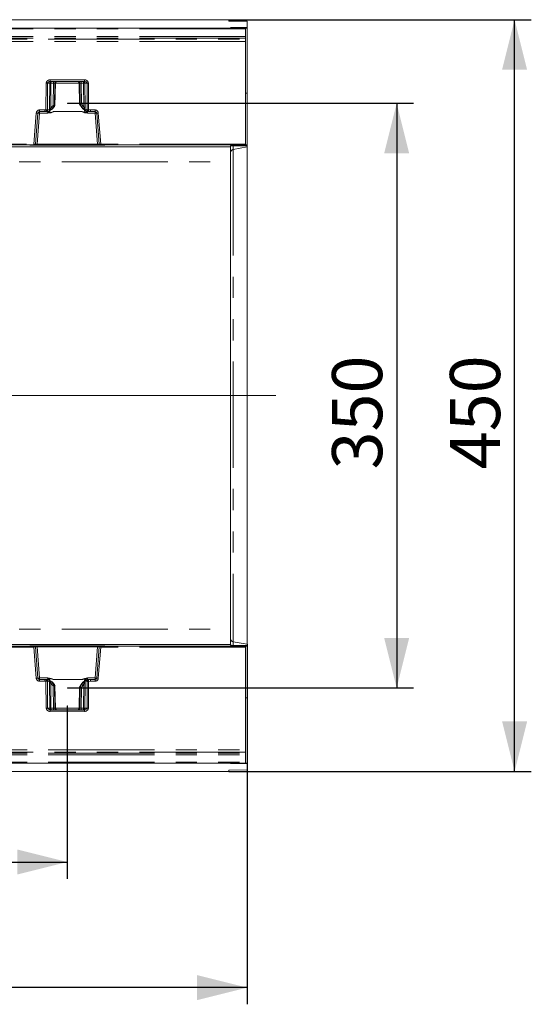
# Model space of a CAD drawing. Units: millimetres. Extents: x 0 to 507, y -3 to 297.
# Drawn here: x 197 to 227, y 84 to 143 of the extents above; entities that cross this region are included whole.
import ezdxf

# ---------------------------------------------------------------- set-up
doc = ezdxf.new("R2010")
doc.units = ezdxf.units.MM
doc.header["$PDSIZE"] = -1
doc.linetypes.add('PHANTOM', pattern=[12.7, 6.35, -1.27, 1.27, -1.27, 1.27, -1.27])
doc.layers.add('FORMAT', color=7, linetype='Continuous')
doc.styles.add('SLDTEXTSTYLE3', font='TXT', dxfattribs={"width": 0.75})
doc.dimstyles.new('SLDDIMSTYLE1', dxfattribs={"dimtxt": 3, "dimasz": 3, "dimexe": 0, "dimexo": 0.0625, "dimgap": 0.75, "dimtad": 2, "dimlfac": 10, "dimrnd": 1e-09, "dimzin": 12, "dimdsep": 46, "dimtxsty": 'SLDTEXTSTYLE3', "dimsah": 1, "dimcen": 0.09, "dimadec": 0, "dimazin": 3, "dimtfac": 1, "dimtofl": 0, "dimtmove": 0, "dimatfit": 3, "dimfxl": 0, "dimfrac": 2, "dimtolj": 1, "dimtzin": 12, "dimarcsym": 0})
doc.dimstyles.new('SLDDIMSTYLE2', dxfattribs={"dimtxt": 3, "dimasz": 3, "dimexe": 0, "dimexo": 0.0625, "dimgap": 0.75, "dimtad": 2, "dimdec": 0, "dimlfac": 10, "dimrnd": 1e-09, "dimzin": 12, "dimdsep": 46, "dimtxsty": 'SLDTEXTSTYLE3', "dimsah": 1, "dimcen": 0.09, "dimadec": 0, "dimazin": 3, "dimtfac": 1, "dimtofl": 0, "dimtmove": 0, "dimatfit": 3, "dimfxl": 0, "dimfrac": 2, "dimtolj": 1, "dimtzin": 12, "dimarcsym": 0})

# ---------------------------------------------------------------- blocks, each defined once
blk = doc.blocks.new('_D_13')
at = {"layer": 'FORMAT'}
for p, q in [((170.82, 101.736), (170.82, 91.392)), ((199.392, 101.736), (199.392, 91.392)), ((170.82, 92.392), (199.392, 92.392))]:
    blk.add_line(p, q, dxfattribs=at)
for points in [[(170.82, 92.392), (173.82, 91.642), (173.82, 93.142)], [(199.392, 92.392), (196.392, 93.142), (196.392, 91.642)]]:
    blk.add_solid(points, dxfattribs=at)
at = {"layer": 'FORMAT', "insert": (179.843, 96.259, 0.01), "char_height": 3, "attachment_point": 1, "style": 'SLDTEXTSTYLE3'}
blk.add_mtext('286', dxfattribs=at)
blk = doc.blocks.new('_D_15')
at = {"layer": 'FORMAT'}
for p, q in [((199.417, 137.811), (220.1, 137.811)), ((219.1, 137.811), (219.1, 102.811)), ((199.417, 102.811), (220.1, 102.811))]:
    blk.add_line(p, q, dxfattribs=at)
for points in [[(219.1, 137.811), (218.35, 134.811), (219.85, 134.811)], [(219.1, 102.811), (219.85, 105.811), (218.35, 105.811)]]:
    blk.add_solid(points, dxfattribs=at)
at = {"layer": 'FORMAT', "insert": (215.233, 115.891, 0.01), "char_height": 3, "attachment_point": 1, "rotation": 90, "style": 'SLDTEXTSTYLE3'}
blk.add_mtext('350', dxfattribs=at)
blk = doc.blocks.new('_D_16')
at = {"layer": 'FORMAT'}
for p, q in [((209.056, 142.811), (227.156, 142.811)), ((226.156, 97.811), (226.156, 142.811)), ((209.056, 97.811), (227.156, 97.811))]:
    blk.add_line(p, q, dxfattribs=at)
for points in [[(226.156, 142.811), (225.406, 139.811), (226.906, 139.811)], [(226.156, 97.811), (226.906, 100.811), (225.406, 100.811)]]:
    blk.add_solid(points, dxfattribs=at)
at = {"layer": 'FORMAT', "insert": (222.289, 115.902, 27.51), "char_height": 3, "attachment_point": 1, "rotation": 90, "style": 'SLDTEXTSTYLE3'}
blk.add_mtext('450', dxfattribs=at)
blk = doc.blocks.new('_D_17')
at = {"layer": 'FORMAT'}
for p, q in [((210.156, 105.43), (210.156, 83.876)), ((109.156, 97.811), (109.156, 83.876)), ((210.156, 84.876), (109.156, 84.876))]:
    blk.add_line(p, q, dxfattribs=at)
for points in [[(109.156, 84.876), (112.156, 84.126), (112.156, 85.626)], [(210.156, 84.876), (207.156, 85.626), (207.156, 84.126)]]:
    blk.add_solid(points, dxfattribs=at)
at = {"layer": 'FORMAT', "insert": (156.966, 88.743, 27.51), "char_height": 3, "attachment_point": 1, "style": 'SLDTEXTSTYLE3'}
blk.add_mtext('1010', dxfattribs=at)

msp = doc.modelspace()

# ---------------------------------------------------------------- linework, layer by layer
at = {"color": 7, "linetype": 'Continuous', "lineweight": 15}
for p, q in [((109.1561, 142.811), (209.0561, 142.811)), ((209.0561, 142.811), (209.0561, 142.7296)), ((209.0561, 142.7296), (210.1561, 142.7188)), ((210.1561, 142.7188), (210.1561, 142.3433)), ((160.1561, 142.311), (210.0561, 142.311)), ((209.1561, 142.3395), (209.1561, 142.3341)), ((209.2147, 142.3325), (210.1561, 142.3219)), ((209.3214, 142.3417), (210.1561, 142.3433)), ((210.0561, 142.2626), (210.0561, 142.311)), ((210.0561, 141.8125), (210.0561, 142.2626)), ((210.0736, 142.311), (210.1561, 142.311)), ((210.1561, 142.3219), (210.1561, 142.3433)), ((210.1561, 142.3219), (210.1561, 142.311)), ((210.1561, 142.311), (210.1561, 138.411)), ((210.0561, 141.7093), (210.0561, 141.8125)), ((210.0561, 141.6524), (210.0561, 141.7093)), ((210.0561, 141.5051), (210.0561, 141.6524)), ((210.0561, 135.3602), (210.0561, 141.5051)), ((198.3729, 139.111), (200.4108, 139.111)), ((200.1046, 139.0154), (200.1281, 137.7582)), ((210.0561, 138.411), (210.1561, 138.411)), ((210.1561, 138.411), (210.1561, 135.311)), ((198.6211, 137.6107), (198.655, 137.6706)), ((198.6273, 137.6683), (198.6271, 137.6683)), ((198.6273, 137.6683), (198.6534, 137.6683)), ((198.6535, 137.6683), (198.6534, 137.6683)), ((198.6539, 137.6662), (198.6539, 137.6686)), ((200.1217, 137.7691), (200.2116, 137.6108)), ((200.1285, 137.7576), (200.1286, 137.7576)), ((200.1286, 137.7576), (200.155, 137.7576)), ((200.155, 137.7576), (200.1551, 137.7576)), ((197.4881, 135.3571), (197.6346, 137.2189)), ((197.7343, 137.311), (198.0492, 137.311)), ((198.0492, 137.311), (198.1545, 137.311)), ((198.1545, 137.311), (198.1553, 137.3112)), ((198.5868, 137.3119), (198.5868, 137.3102)), ((200.6271, 137.3121), (200.6292, 137.311)), ((200.6292, 137.311), (200.7847, 137.311)), ((200.7847, 137.311), (201.0494, 137.311)), ((201.1491, 137.2189), (201.2956, 135.3571)), ((110.1561, 135.2017), (209.1561, 135.2017)), ((197.3891, 135.311), (172.8231, 135.311)), ((197.1406, 135.293), (197.1406, 135.311)), ((197.2604, 135.2919), (197.2604, 135.311)), ((201.5232, 135.2919), (197.2604, 135.2919)), ((197.3891, 135.311), (197.4382, 135.311)), ((197.5883, 135.311), (197.4382, 135.311)), ((201.1954, 135.311), (197.5883, 135.311)), ((201.3455, 135.311), (201.1954, 135.311)), ((201.3455, 135.311), (201.3945, 135.311)), ((210.0561, 135.311), (201.3945, 135.311)), ((201.5232, 135.2919), (201.5232, 135.311)), ((201.6431, 135.311), (201.6431, 135.293)), ((209.1561, 135.2551), (209.1561, 135.2017)), ((209.1561, 135.2017), (209.1561, 134.2935)), ((209.2147, 135.2566), (210.1561, 135.2661)), ((210.0561, 135.311), (210.0561, 135.3602)), ((210.0561, 135.311), (210.1561, 135.311)), ((210.1561, 135.311), (210.1561, 135.2661)), ((210.1561, 135.1923), (210.1561, 135.2661)), ((210.1561, 105.4298), (210.1561, 135.1923)), ((209.1561, 134.2935), (209.1561, 106.3286)), ((209.1561, 106.3286), (209.1561, 105.4203)), ((110.1561, 105.4203), (209.1561, 105.4203)), ((172.8231, 105.311), (197.3891, 105.311)), ((197.1406, 105.311), (197.1406, 105.3291)), ((197.2604, 105.3302), (201.5232, 105.3302)), ((197.2604, 105.311), (197.2604, 105.3302)), ((197.3891, 105.311), (197.4382, 105.311)), ((197.4382, 105.311), (197.5882, 105.311)), ((197.6346, 103.4032), (197.488, 105.265)), ((197.5882, 105.311), (201.1954, 105.311)), ((201.2956, 105.265), (201.1491, 103.4032)), ((201.1954, 105.311), (201.3454, 105.311)), ((201.3454, 105.311), (201.3945, 105.311)), ((201.3945, 105.311), (210.0561, 105.311)), ((201.5232, 105.311), (201.5232, 105.3302)), ((201.6431, 105.3291), (201.6431, 105.311)), ((209.1561, 105.4203), (209.1561, 105.367)), ((209.2147, 105.3655), (210.1561, 105.356)), ((210.0561, 105.2619), (210.0561, 105.311)), ((210.0561, 105.311), (210.1561, 105.311)), ((210.0561, 105.2619), (210.0561, 99.117)), ((210.1561, 105.356), (210.1561, 105.4298)), ((210.1561, 105.356), (210.1561, 105.311)), ((210.1561, 105.311), (210.1561, 102.211)), ((198.0491, 103.311), (197.7342, 103.311)), ((198.0491, 103.311), (198.1544, 103.311)), ((198.5867, 103.3119), (198.5867, 103.3102)), ((200.6292, 103.311), (200.7847, 103.311)), ((201.0494, 103.311), (200.7847, 103.311)), ((198.6603, 102.9423), (198.621, 103.0113)), ((198.6271, 102.9538), (198.6272, 102.9538)), ((198.6272, 102.9538), (198.6534, 102.9538)), ((198.6534, 102.9538), (198.6535, 102.9538)), ((198.679, 101.6067), (198.6539, 102.9532)), ((200.1281, 102.8639), (200.1046, 101.6067)), ((200.2116, 103.0114), (200.1217, 102.853)), ((200.1285, 102.8645), (200.1286, 102.8645)), ((200.1286, 102.8645), (200.1549, 102.8645)), ((200.1549, 102.8645), (200.1551, 102.8645)), ((210.0561, 102.211), (210.1561, 102.211)), ((210.1561, 102.211), (210.1561, 98.311)), ((200.4108, 101.511), (198.3728, 101.511)), ((210.0561, 99.117), (210.0561, 98.9697)), ((210.0561, 98.9128), (210.0561, 98.9697)), ((210.0561, 98.9128), (210.0561, 98.8096)), ((210.0561, 98.8096), (210.0561, 98.3594)), ((210.0561, 98.311), (160.1561, 98.311)), ((209.0561, 97.8925), (210.1561, 97.9033)), ((209.0561, 97.8925), (209.0561, 97.811)), ((209.1561, 98.2879), (209.1561, 98.2826)), ((209.2147, 98.2895), (210.1561, 98.3001)), ((209.3214, 98.2804), (210.1561, 98.2787)), ((210.0561, 98.311), (210.0561, 98.3594)), ((210.0736, 98.311), (210.1561, 98.311)), ((210.1561, 98.311), (210.1561, 98.3001)), ((210.1561, 98.2787), (210.1561, 98.3001)), ((210.1561, 98.2787), (210.1561, 97.9033)), ((109.1561, 97.811), (209.0561, 97.811))]:
    msp.add_line(p, q, dxfattribs=at)
at = {"color": 8, "linetype": 'PHANTOM', "lineweight": 0}
for p, q in [((210.0561, 142.2626), (160.1561, 142.2626)), ((209.3214, 142.3417), (209.3214, 142.3313)), ((210.0561, 141.8125), (160.1561, 141.8125)), ((210.0561, 141.7093), (160.1561, 141.7093)), ((160.1561, 141.6524), (210.0561, 141.6524)), ((210.0561, 141.5051), (160.1561, 141.5051)), ((198.3729, 139.2093), (200.4108, 139.2093)), ((198.3729, 139.2093), (198.3729, 139.111)), ((200.4108, 139.2093), (200.4108, 139.111)), ((198.1166, 137.4128), (198.1312, 139.0128)), ((198.1985, 137.413), (198.2131, 139.0128)), ((198.3407, 139.0128), (198.2131, 139.0128)), ((198.3264, 137.5229), (198.3407, 139.0128)), ((198.4139, 139.0128), (198.3996, 137.5229)), ((198.5579, 139.0128), (198.4139, 139.0128)), ((198.5367, 137.6941), (198.5579, 139.0128)), ((198.6488, 139.0128), (198.6271, 137.6683)), ((198.6786, 139.0128), (198.6488, 139.0128)), ((198.6535, 137.6683), (198.6786, 139.0128)), ((200.1047, 139.0128), (198.679, 139.0128)), ((200.1349, 139.0128), (200.1051, 139.0128)), ((200.1051, 139.0128), (200.1285, 137.7576)), ((200.1551, 137.7576), (200.1349, 139.0128)), ((200.3697, 139.0128), (200.2258, 139.0128)), ((200.2258, 139.0128), (200.2456, 137.7834)), ((200.3836, 137.5707), (200.3697, 139.0128)), ((200.5706, 139.0128), (200.4429, 139.0128)), ((200.4429, 139.0128), (200.4568, 137.5707)), ((200.5706, 139.0128), (200.5851, 137.4224)), ((200.6525, 139.0128), (200.667, 137.4222)), ((197.7343, 137.4083), (198.0492, 137.4083)), ((197.7343, 137.4083), (197.7343, 137.311)), ((198.1166, 137.4128), (198.0492, 137.4083)), ((198.0492, 137.311), (198.0492, 137.4083)), ((198.1308, 137.3166), (198.2905, 137.3543)), ((198.1985, 137.413), (198.3348, 137.4445)), ((198.3529, 137.3785), (198.3506, 137.2476)), ((198.3996, 137.5229), (198.5164, 137.6593)), ((198.5939, 137.611), (198.4715, 137.4621)), ((198.5367, 137.6941), (198.5164, 137.6593)), ((198.5939, 137.611), (198.6273, 137.6683)), ((198.6209, 137.611), (198.5939, 137.611)), ((198.6534, 137.6683), (198.6209, 137.611)), ((200.2118, 137.611), (200.1286, 137.7576)), ((200.155, 137.7576), (200.2403, 137.611)), ((200.2403, 137.611), (200.2118, 137.611)), ((200.2403, 137.611), (200.3204, 137.5033)), ((200.2456, 137.7834), (200.3179, 137.6593)), ((200.3836, 137.5707), (200.3179, 137.6593)), ((200.4329, 137.2568), (200.4303, 137.404)), ((200.4444, 137.47), (200.5851, 137.4224)), ((200.478, 137.3849), (200.6429, 137.328)), ((200.6127, 137.3194), (200.6271, 137.3121)), ((200.7847, 137.311), (200.6439, 137.3277)), ((200.7847, 137.4083), (200.667, 137.4222)), ((201.0494, 137.4083), (200.7847, 137.4083)), ((200.7847, 137.311), (200.7847, 137.4083)), ((201.0494, 137.311), (201.0494, 137.4083)), ((197.3891, 135.3602), (197.5359, 137.2249)), ((197.7343, 137.2145), (197.5883, 135.3593)), ((197.7343, 137.2145), (197.7343, 137.311)), ((198.2325, 137.2145), (197.7343, 137.2145)), ((198.1299, 137.3165), (198.0492, 137.311)), ((198.1553, 137.3112), (198.1609, 137.3123)), ((198.2325, 137.2737), (198.2325, 137.2145)), ((198.3524, 137.2356), (198.5868, 137.3102)), ((200.2471, 137.3119), (198.5868, 137.3119)), ((200.2471, 137.3102), (198.5868, 137.3102)), ((200.2471, 137.3119), (200.2471, 137.3102)), ((200.2471, 137.3102), (200.4305, 137.2457)), ((200.6014, 137.2145), (200.6014, 137.2982)), ((201.0494, 137.2145), (200.6014, 137.2145)), ((201.0494, 137.311), (201.0494, 137.2145)), ((201.1954, 135.3593), (201.0494, 137.2145)), ((201.3945, 135.3602), (201.2478, 137.2249)), ((172.8231, 135.3602), (197.3891, 135.3602)), ((197.3891, 135.311), (197.3891, 135.3602)), ((197.5883, 135.311), (197.5883, 135.3593)), ((201.1954, 135.3593), (197.5883, 135.3593)), ((201.1954, 135.311), (201.1954, 135.3593)), ((210.0561, 135.3602), (201.3945, 135.3602)), ((201.3945, 135.3602), (201.3945, 135.311)), ((209.3214, 135.2576), (209.3214, 135.0453)), ((209.3214, 135.0453), (210.1561, 135.1923)), ((209.3214, 135.0453), (209.3214, 105.5768)), ((110.1561, 134.2935), (209.1561, 134.2935)), ((110.1561, 106.3286), (209.1561, 106.3286)), ((209.3214, 105.5768), (209.3214, 105.3644)), ((209.3214, 105.5768), (210.1561, 105.4298)), ((197.3891, 105.2619), (172.8231, 105.2619)), ((197.3891, 105.2619), (197.3891, 105.311)), ((197.5359, 103.3972), (197.3891, 105.2619)), ((197.5882, 105.311), (197.5882, 105.2628)), ((197.7342, 103.4076), (197.5882, 105.2628)), ((197.5882, 105.2628), (201.1954, 105.2628)), ((201.1954, 105.2628), (201.0494, 103.4076)), ((201.1954, 105.2628), (201.1954, 105.311)), ((201.3945, 105.2619), (201.2478, 103.3972)), ((201.3945, 105.311), (201.3945, 105.2619)), ((210.0561, 105.2619), (201.3945, 105.2619)), ((197.7342, 103.311), (197.7342, 103.4076)), ((198.2325, 103.4076), (197.7342, 103.4076)), ((197.7342, 103.311), (197.7342, 103.2138)), ((198.0491, 103.2138), (197.7342, 103.2138)), ((198.0491, 103.2138), (198.0491, 103.311)), ((198.0491, 103.311), (198.1298, 103.3056)), ((198.1166, 103.2092), (198.0491, 103.2138)), ((198.1311, 101.6093), (198.1166, 103.2092)), ((198.1308, 103.3055), (198.2904, 103.2678)), ((198.1609, 103.3098), (198.1544, 103.311)), ((198.213, 101.6093), (198.1985, 103.2091)), ((198.1985, 103.2091), (198.3347, 103.1776)), ((198.2325, 103.4076), (198.2325, 103.3484)), ((198.3529, 103.2436), (198.3506, 103.3745)), ((198.3524, 103.3865), (198.5867, 103.3119)), ((198.4715, 103.16), (198.5939, 103.011)), ((200.2471, 103.3119), (198.5867, 103.3119)), ((198.5867, 103.3102), (200.2471, 103.3102)), ((200.2471, 103.3119), (200.4305, 103.3764)), ((200.2471, 103.3102), (200.2471, 103.3119)), ((200.4329, 103.3653), (200.4303, 103.2181)), ((200.4443, 103.1521), (200.585, 103.1997)), ((200.478, 103.2371), (200.6429, 103.2941)), ((200.585, 103.1997), (200.5706, 101.6093)), ((200.6013, 103.3239), (200.6013, 103.4076)), ((201.0494, 103.4076), (200.6013, 103.4076)), ((200.6292, 103.311), (200.6127, 103.3027)), ((200.6438, 103.2944), (200.7847, 103.311)), ((200.6669, 103.1998), (200.6525, 101.6093)), ((200.7847, 103.2138), (200.6669, 103.1998)), ((200.7847, 103.311), (200.7847, 103.2138)), ((201.0494, 103.2138), (200.7847, 103.2138)), ((201.0494, 103.4076), (201.0494, 103.311)), ((201.0494, 103.2138), (201.0494, 103.311)), ((198.3264, 103.0992), (198.3407, 101.6093)), ((198.3996, 103.0992), (198.4139, 101.6093)), ((198.5163, 102.9628), (198.3996, 103.0992)), ((198.5163, 102.9628), (198.5366, 102.928)), ((198.5366, 102.928), (198.5579, 101.6093)), ((198.5939, 103.011), (198.6209, 103.011)), ((198.5939, 103.011), (198.6272, 102.9538)), ((198.6534, 102.9538), (198.6209, 103.011)), ((198.6488, 101.6093), (198.6271, 102.9538)), ((198.6535, 102.9538), (198.6786, 101.6093)), ((200.105, 101.6093), (200.1285, 102.8645)), ((200.2118, 103.011), (200.1286, 102.8645)), ((200.1551, 102.8645), (200.1348, 101.6093)), ((200.1549, 102.8645), (200.2403, 103.011)), ((200.2118, 103.011), (200.2403, 103.011)), ((200.2257, 101.6093), (200.2455, 102.8387)), ((200.2403, 103.011), (200.3203, 103.1188)), ((200.2455, 102.8387), (200.3178, 102.9628)), ((200.3836, 103.0514), (200.3178, 102.9628)), ((200.3697, 101.6093), (200.3836, 103.0514)), ((200.4429, 101.6093), (200.4568, 103.0514)), ((198.3407, 101.6093), (198.213, 101.6093)), ((198.3728, 101.511), (198.3728, 101.4128)), ((200.4108, 101.4128), (198.3728, 101.4128)), ((198.4139, 101.6093), (198.5579, 101.6093)), ((198.6488, 101.6093), (198.6786, 101.6093)), ((198.679, 101.6093), (200.1046, 101.6093)), ((200.105, 101.6093), (200.1348, 101.6093)), ((200.3697, 101.6093), (200.2257, 101.6093)), ((200.4108, 101.4128), (200.4108, 101.511)), ((200.4429, 101.6093), (200.5706, 101.6093)), ((160.1561, 99.117), (210.0561, 99.117)), ((210.0561, 98.9697), (160.1561, 98.9697)), ((160.1561, 98.9128), (210.0561, 98.9128)), ((160.1561, 98.8096), (210.0561, 98.8096)), ((160.1561, 98.3594), (210.0561, 98.3594)), ((209.3214, 98.2907), (209.3214, 98.2804))]:
    msp.add_line(p, q, dxfattribs=at)
at = {"color": 8, "linetype": 'PHANTOM', "lineweight": 0, "flags": 128}
for points in [[(198.2131, 139.0128), (198.2159, 139.0312), (198.2244, 139.0491), (198.239, 139.0665), (198.2599, 139.0824), (198.3139, 139.1042), (198.3729, 139.111)], [(200.4108, 139.111), (200.4698, 139.1042), (200.5238, 139.0824), (200.5447, 139.0665), (200.5593, 139.0491), (200.5677, 139.0312), (200.5706, 139.0128)], [(198.1609, 137.3123), (198.1964, 137.3214), (198.2192, 137.3378)], [(198.3506, 137.2476), (198.3484, 137.2473), (198.3461, 137.2478), (198.3412, 137.2512), (198.3182, 137.2847), (198.292, 137.3332)], [(198.3348, 137.4445), (198.3283, 137.4808), (198.3264, 137.5229)], [(198.4715, 137.4621), (198.4476, 137.4461), (198.4192, 137.4379), (198.4012, 137.4422), (198.3936, 137.4466), (198.3892, 137.4476), (198.3758, 137.4469), (198.353, 137.4448), (198.3348, 137.4445)], [(198.3996, 137.5229), (198.3916, 137.4958), (198.389, 137.4723), (198.3901, 137.4623), (198.3928, 137.4539), (198.3971, 137.4472), (198.4028, 137.4423), (198.4174, 137.4381), (198.4346, 137.4408), (198.4715, 137.4621)], [(200.3204, 137.5033), (200.3566, 137.4772), (200.3736, 137.4735), (200.381, 137.4747), (200.3874, 137.4781), (200.3924, 137.4839), (200.3957, 137.4919), (200.3973, 137.5018), (200.3972, 137.5134), (200.3836, 137.5707)], [(200.5021, 137.3554), (200.4813, 137.3171), (200.4593, 137.2811), (200.4471, 137.2644), (200.4404, 137.258), (200.4384, 137.2569), (200.4365, 137.2563), (200.4346, 137.2563), (200.4329, 137.2568)], [(200.4568, 137.5707), (200.4544, 137.518), (200.4444, 137.47)], [(198.5868, 137.3102), (198.4161, 137.2389), (198.2325, 137.2145)], [(198.3506, 137.2476), (198.4831, 137.2786), (198.5414, 137.2984), (198.5699, 137.3082), (198.58, 137.311), (198.5868, 137.3119)], [(200.6014, 137.2145), (200.4178, 137.2389), (200.2471, 137.3102)], [(198.1609, 103.3098), (198.1964, 103.3007), (198.2261, 103.2793)], [(198.5867, 103.3119), (198.416, 103.3832), (198.2325, 103.4076)], [(198.3506, 103.3745), (198.3484, 103.3748), (198.3461, 103.3743), (198.3412, 103.3709), (198.3329, 103.3609), (198.3182, 103.3374), (198.292, 103.2889)], [(198.3347, 103.1776), (198.3283, 103.1413), (198.3264, 103.0992)], [(198.4715, 103.16), (198.4475, 103.176), (198.4192, 103.1842), (198.3935, 103.1755), (198.3891, 103.1745), (198.3757, 103.1752), (198.353, 103.1773), (198.3347, 103.1776)], [(198.3506, 103.3745), (198.483, 103.3435), (198.5414, 103.3237), (198.5698, 103.3139), (198.58, 103.3111), (198.5867, 103.3102)], [(198.3996, 103.0992), (198.3915, 103.1263), (198.3889, 103.1498), (198.39, 103.1598), (198.3928, 103.1682), (198.3971, 103.1749), (198.4028, 103.1797), (198.4174, 103.1839), (198.4346, 103.1813), (198.4715, 103.16)], [(200.6013, 103.4076), (200.4178, 103.3832), (200.2471, 103.3119)], [(200.3203, 103.1188), (200.3566, 103.1449), (200.3736, 103.1486), (200.381, 103.1474), (200.3874, 103.144), (200.3923, 103.1382), (200.3956, 103.1302), (200.3972, 103.1203), (200.3972, 103.1087), (200.3836, 103.0514)], [(200.502, 103.2666), (200.4813, 103.305), (200.4471, 103.3576), (200.4403, 103.3641), (200.4383, 103.3652), (200.4364, 103.3657), (200.4346, 103.3658), (200.4329, 103.3653)], [(200.4568, 103.0514), (200.4544, 103.1041), (200.4443, 103.1521)], [(198.213, 101.6093), (198.2159, 101.5909), (198.2243, 101.573), (198.239, 101.5556), (198.2598, 101.5397), (198.3139, 101.5179), (198.3728, 101.511)], [(200.4108, 101.511), (200.4697, 101.5179), (200.5238, 101.5397), (200.5447, 101.5556), (200.5593, 101.573), (200.5677, 101.5909), (200.5706, 101.6093)]]:
    msp.add_lwpolyline(points, dxfattribs=at)
at = {"color": 7, "linetype": 'Continuous', "lineweight": 15, "flags": 128}
for points in [[(198.228, 137.3284), (198.2282, 137.3273), (198.2333, 137.3255), (198.2432, 137.3265), (198.2584, 137.3302)], [(198.3094, 137.3532), (198.4877, 137.4571), (198.6192, 137.6171)], [(198.3159, 137.3489), (198.3133, 137.3492), (198.3116, 137.3536), (198.3116, 137.3541)], [(198.3159, 137.3489), (198.4908, 137.453), (198.6209, 137.611)], [(200.2118, 137.611), (200.3186, 137.4741), (200.4745, 137.3669)], [(200.2136, 137.6171), (200.3272, 137.473), (200.4792, 137.3713)], [(200.4444, 137.47), (200.4274, 137.472), (200.4066, 137.4763), (200.3943, 137.4784), (200.3897, 137.4774), (200.3813, 137.4741), (200.3655, 137.4742), (200.3409, 137.4859), (200.3204, 137.5033)], [(200.5244, 137.3458), (200.5383, 137.3408), (200.5474, 137.3388), (200.5522, 137.3395), (200.5524, 137.3405)], [(198.3506, 137.2476), (198.3516, 137.2408), (198.3524, 137.2356)], [(200.4329, 137.2568), (200.4315, 137.2506), (200.4305, 137.2457)], [(198.2583, 103.2918), (198.2482, 103.2941), (198.2429, 103.293), (198.2424, 103.2914)], [(198.6191, 103.005), (198.4877, 103.165), (198.3094, 103.2689)], [(198.3159, 103.2732), (198.3133, 103.2729), (198.3116, 103.2685), (198.3116, 103.268)], [(198.6209, 103.011), (198.4908, 103.1691), (198.3159, 103.2732)], [(198.3524, 103.3865), (198.3514, 103.3798), (198.3506, 103.3745)], [(200.4745, 103.2552), (200.3185, 103.148), (200.2118, 103.011)], [(200.4792, 103.2508), (200.3271, 103.1491), (200.2135, 103.005)], [(200.4443, 103.1521), (200.4274, 103.1501), (200.4066, 103.1458), (200.3943, 103.1437), (200.3897, 103.1447), (200.3813, 103.148), (200.3654, 103.1479), (200.3409, 103.1362), (200.3203, 103.1188)], [(200.4305, 103.3764), (200.4318, 103.3702), (200.4329, 103.3653)], [(200.5395, 103.278), (200.5389, 103.2794), (200.5338, 103.2795), (200.5243, 103.2763)]]:
    msp.add_lwpolyline(points, dxfattribs=at)
at = {"color": 8, "linetype": 'PHANTOM', "lineweight": 0}
for centre, radius, start, end in [((198.3494, 138.9913), 0.2193, 83.8511, 174.369521), ((198.4325, 139.0196), 0.092, 96.120147, 184.25179), ((198.7006, 139.0369), 0.2877, 165.061249, 184.802066), ((198.8446, 139.0369), 0.2877, 165.060829, 184.802486), ((198.7486, 139.0112), 0.0998, 90.105813, 179.111876), ((198.7784, 139.0112), 0.0998, 90.105631, 179.112486), ((200.0053, 139.0112), 0.0998, 0.888124, 89.894187), ((200.0351, 139.0112), 0.0998, 0.888125, 89.893757), ((199.9391, 139.0369), 0.2877, 355.197934, 14.938751), ((200.3512, 139.0196), 0.092, 355.747218, 83.880845), ((200.083, 139.0369), 0.2877, 355.197514, 14.939171), ((200.4343, 138.9913), 0.2193, 5.628842, 96.15071), ((198.1721, 142.6829), 3.6703, 269.360715, 270.639285), ((198.3773, 135.3702), 3.6428, 89.424411, 90.575589), ((198.6034, 137.2076), 1.8058, 88.557908, 91.442092), ((200.1803, 137.2076), 1.8058, 88.557913, 91.442087), ((200.4063, 135.3702), 3.6427, 89.424408, 90.575592), ((200.6116, 142.6829), 3.6703, 269.360714, 270.639286), ((197.7343, 137.2093), 0.199, 89.999719, 175.500407), ((198.153, 140.9826), 3.57, 269.416749, 270.731274), ((208.6456, 138.8093), 10.6212, 187.555185, 188.079971), ((198.1097, 137.4034), 0.0894, 283.693528, 6.123576), ((198.1283, 137.4372), 0.1939, 302.488851, 327.56421), ((198.1027, 137.8757), 0.5542, 289.808674, 311.726258), ((198.2507, 137.4298), 0.0853, 297.746936, 9.89854), ((198.363, 133.907), 3.6161, 89.420166, 90.579834), ((198.0697, 136.8549), 0.92, 55.265394, 60.956267), ((200.7645, 136.8549), 0.92, 119.043733, 124.734606), ((200.7142, 137.8638), 0.5339, 222.470968, 243.748525), ((200.4202, 133.9282), 3.6427, 89.424401, 90.575599), ((200.525, 137.4527), 0.0825, 167.901536, 235.276757), ((200.6264, 137.4021), 0.1069, 215.062676, 256.462463), ((200.6215, 137.4025), 0.0836, 211.277349, 263.957739), ((200.6721, 137.4108), 0.0878, 172.380867, 250.564267), ((200.6341, 140.9126), 3.4905, 269.195375, 270.539857), ((200.6318, 137.2781), 0.0511, 76.345657, 77.466688), ((194.6065, 138.853), 6.2271, 345.821936, 346.717214), ((201.0494, 137.2093), 0.199, 4.499806, 90.000068), ((197.6721, 138.641), 1.4226, 264.506628, 268.489897), ((197.6531, 136.5006), 0.7186, 83.516742, 91.479847), ((198.1548, 137.1311), 0.187, 97.352316, 97.653017), ((197.773, 136.4155), 0.9734, 61.831292, 66.922445), ((198.3728, 137.5076), 0.2728, 239.04441, 265.714403), ((200.1368, 136.5995), 0.7209, 65.753031, 81.200979), ((200.3936, 137.67), 0.4259, 274.972145, 299.199885), ((200.716, 137.0869), 0.2404, 111.183384, 118.481469), ((201.1305, 136.5006), 0.7185, 88.520065, 96.483346), ((201.1116, 138.641), 1.4226, 271.510198, 275.493277), ((197.53, 138.3234), 2.9665, 267.278119, 269.189857), ((197.5033, 136.96), 1.603, 269.453875, 273.037039), ((201.2864, 137.2388), 1.8817, 267.22841, 270.280695), ((201.2409, 138.7376), 3.3809, 270.927318, 272.604733), ((209.3559, 134.8485), 0.1998, 99.956373, 179.972431), ((209.3559, 105.7736), 0.1998, 180.027569, 260.043627), ((197.5427, 101.8843), 3.3811, 90.927347, 92.604677), ((197.4972, 103.3834), 1.8816, 87.228345, 90.280741), ((201.2803, 103.662), 1.603, 89.45395, 93.036945), ((201.2536, 102.2989), 2.9663, 87.278046, 89.189903), ((197.672, 101.9811), 1.4226, 91.510103, 95.493372), ((197.7342, 103.4128), 0.199, 184.499593, 270.000281), ((197.6531, 104.1215), 0.7185, 268.520076, 276.483336), ((208.6456, 101.8128), 10.6212, 171.920029, 172.444815), ((198.1529, 99.6394), 3.57, 89.268726, 90.583251), ((198.1547, 103.491), 0.187, 262.346983, 262.647684), ((198.1096, 103.2187), 0.0894, 353.876908, 76.305988), ((197.7729, 104.2066), 0.9734, 293.077555, 298.168708), ((198.3756, 103.1055), 0.282, 94.726762, 120.514425), ((198.1282, 103.1848), 0.194, 32.440466, 57.506473), ((198.2507, 103.1923), 0.0853, 350.10146, 62.253064), ((198.1026, 102.7464), 0.5542, 48.274019, 70.191257), ((200.1368, 104.0226), 0.7209, 278.799021, 294.246969), ((200.7141, 102.7583), 0.5339, 116.251475, 137.529032), ((200.3946, 102.9554), 0.4225, 60.701092, 85.126877), ((200.5249, 103.1694), 0.0824, 124.695555, 192.127019), ((200.6271, 103.2185), 0.1085, 103.735969, 145.829221), ((200.6238, 103.2155), 0.0879, 97.272223, 153.302522), ((200.6721, 103.2113), 0.0878, 109.440051, 187.615472), ((200.634, 99.7096), 3.4904, 89.46013, 90.804641), ((200.7161, 103.5355), 0.2407, 241.522549, 248.812598), ((200.6318, 103.344), 0.0511, 282.533312, 283.654343), ((194.6154, 101.7713), 6.2179, 13.282127, 14.178723), ((201.1305, 104.1215), 0.7185, 263.516654, 271.479935), ((201.0494, 103.4128), 0.199, 269.999932, 355.500194), ((201.1116, 101.981), 1.4226, 84.506723, 88.489802), ((198.363, 106.7151), 3.6161, 269.420166, 270.579834), ((198.0697, 103.7671), 0.92, 299.043874, 304.734959), ((200.7645, 103.7671), 0.92, 235.265394, 240.956267), ((200.4202, 106.694), 3.6428, 269.424411, 270.575589), ((198.1721, 97.9392), 3.6703, 89.360715, 90.639285), ((198.3493, 101.6308), 0.2193, 185.628337, 276.151042), ((198.4324, 101.6025), 0.092, 175.74821, 263.879853), ((198.3773, 105.2519), 3.6428, 269.424411, 270.575589), ((198.7006, 101.5852), 0.2877, 175.197934, 194.938751), ((198.8446, 101.5852), 0.2877, 175.197514, 194.939171), ((198.6033, 103.4145), 1.8058, 268.557908, 271.442092), ((198.7486, 101.6108), 0.0998, 180.888124, 269.894187), ((200.0351, 101.6108), 0.0998, 270.106064, 359.112053), ((200.1803, 103.4145), 1.8058, 268.557913, 271.442087), ((199.939, 101.5852), 0.2877, 345.061249, 4.802066), ((200.3512, 101.6025), 0.092, 276.119155, 4.252782), ((200.083, 101.5852), 0.2877, 345.060151, 4.803164), ((200.4063, 105.2519), 3.6427, 269.424408, 270.575592), ((200.4343, 101.6308), 0.2193, 263.850935, 354.369513), ((200.6115, 97.9392), 3.6703, 89.360714, 90.639286)]:
    msp.add_arc(centre, radius, start, end, dxfattribs=at)
at = {"color": 7, "linetype": 'Continuous', "lineweight": 15}
for centre, radius, start, end in [((198.7751, 139.0176), 0.0962, 103.820225, 182.804992), ((200.0084, 139.0178), 0.0964, 357.090121, 75.241561), ((198.0973, 137.9284), 0.6193, 275.899176, 290.676209), ((197.592, 134.2144), 3.6056, 73.316106, 74.8113), ((201.7857, 132.2186), 5.774, 105.469463, 106.403131), ((200.8059, 138.1058), 0.8098, 245.843203, 256.199342), ((200.6228, 137.3941), 0.0831, 217.565361, 273.029497), ((197.7343, 137.211), 0.1, 89.999478, 175.500917), ((201.0494, 137.211), 0.1, 4.499425, 90.00018), ((197.2232, 137.8968), 2.6051, 268.181571, 270.818588), ((197.4382, 135.361), 0.05, 269.999812, 355.498736), ((201.3455, 135.361), 0.05, 184.499499, 270.0011), ((201.5458, 139.5647), 4.2728, 269.696069, 271.303778), ((197.2362, 101.2339), 4.0963, 89.661432, 91.33841), ((197.4382, 105.261), 0.05, 4.499499, 90.001954), ((201.3454, 105.261), 0.05, 89.998929, 175.499619), ((201.559, 102.5654), 2.765, 88.257798, 90.742355), ((197.7342, 103.411), 0.1, 184.498563, 270.001043), ((198.0972, 102.6937), 0.6194, 69.324238, 84.100378), ((200.8019, 102.5277), 0.7978, 103.722365, 114.235091), ((200.6245, 103.2254), 0.0858, 86.843673, 148.21445), ((201.0494, 103.411), 0.1, 270.000566, 355.499829), ((196.9987, 108.4852), 5.7661, 285.468821, 286.403773), ((201.7892, 108.4162), 5.7872, 253.597808, 254.529348), ((198.7784, 101.6108), 0.0998, 180.887947, 269.893936), ((200.0052, 101.6108), 0.0998, 270.105813, 359.111876)]:
    msp.add_arc(centre, radius, start, end, dxfattribs=at)
for centre, ratio, start_param, end_param in [((209.3561, 142.3395), 0.0112659, 1.7453293, 3.1415927), ((209.3561, 142.3341), 0.0112659, 3.1415927, 3.9269908), ((209.3561, 135.2551), 0.0101279, 2.3561945, 3.1415927), ((209.3561, 105.367), 0.0101279, 3.1415927, 3.9269908), ((209.3561, 98.2879), 0.0112659, 2.3561945, 3.1415927), ((209.3561, 98.2826), 0.0112659, 3.1415927, 4.5378561)]:
    msp.add_ellipse(centre, major_axis=(0.2, 0), ratio=ratio, start_param=start_param, end_param=end_param, dxfattribs=at)
at = {"layer": 'FORMAT', "lineweight": 0}
msp.add_line((109.1561, 120.311), (211.8667, 120.311), dxfattribs=at)
for p in [(199.4168, 137.811), (199.4168, 102.811), (199.3918, 101.736)]:
    msp.add_point(p, dxfattribs=at)

# ---------------------------------------------------------------- dimensions: what is measured, and where the dimension line sits
at = {"layer": 'FORMAT'}
for base, p1, p2, picture, middle in [((226.1561, 142.811), (209.0561, 97.811), (209.0561, 142.811), '_D_16', (226.1561, 120.446)), ((219.1004, 102.811), (199.4168, 137.811), (199.4168, 102.811), '_D_15', (219.1004, 120.4351))]:
    dim = msp.add_linear_dim(base=base, p1=p1, p2=p2, angle=90, dimstyle='SLDDIMSTYLE1', dxfattribs=at)
    dim.commit()
    dim.dimension.update_dxf_attribs({"geometry": picture, "text_midpoint": middle, "dimtype": 160})
for base, p1, p2, dimstyle, picture, middle in [((109.1561, 84.8757), (210.1561, 105.4298), (109.1561, 97.811), 'SLDDIMSTYLE1', '_D_17', (162.6184, 84.8757)), ((199.3918, 92.3919), (170.8204, 101.736), (199.3918, 101.736), 'SLDDIMSTYLE2', '_D_13', (184.3864, 92.3919))]:
    dim = msp.add_linear_dim(base=base, p1=p1, p2=p2, dimstyle=dimstyle, dxfattribs=at)
    dim.commit()
    dim.dimension.update_dxf_attribs({"geometry": picture, "text_midpoint": middle, "dimtype": 160})

doc.saveas('drawing.dxf')
